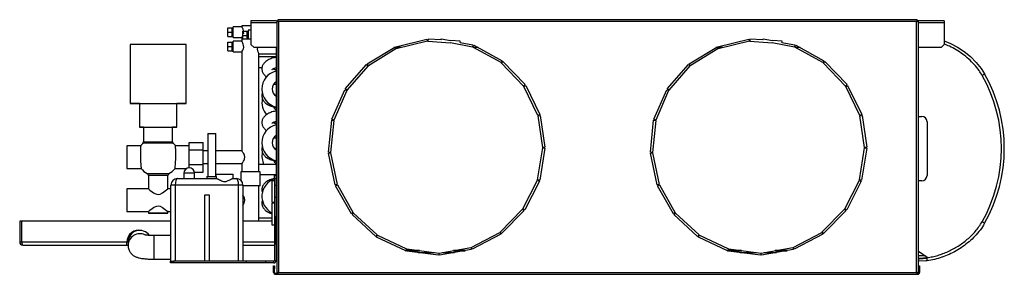
# Model space of a CAD drawing. Units: millimetres. Extents: x 320 to 4729, y 306 to 2759.
# Drawn here: x 320 to 1238, y 1416 to 1653 of the extents above; entities that cross this region are included whole.
import ezdxf

# ---------------------------------------------------------------- set-up
doc = ezdxf.new("R2010")
doc.units = ezdxf.units.MM

msp = doc.modelspace()

# ---------------------------------------------------------------- linework, layer by layer
at = {"color": 7, "linetype": 'Continuous', "lineweight": 25}
for p, q in [((560.61, 1652.67), (560.61, 1651.67)), ((1156.57, 1652.67), (560.61, 1652.67)), ((1156.57, 1652.67), (1156.57, 1651.67)), ((514.04, 1645.11), (518.04, 1645.11)), ((514.04, 1641.11), (514.04, 1645.11)), ((518.04, 1641.11), (518.04, 1645.11)), ((519.04, 1643.11), (518.04, 1643.11)), ((527.04, 1646.11), (519.04, 1646.11)), ((519.04, 1636.11), (519.04, 1646.11)), ((527.04, 1647.11), (527.04, 1646.11)), ((535.59, 1647.11), (527.04, 1647.11)), ((535.59, 1642.86), (533.04, 1642.86)), ((533.04, 1642.86), (533.04, 1634.61)), ((559.38, 1651.67), (535.59, 1651.67)), ((535.59, 1651.67), (535.59, 1649.87)), ((535.59, 1649.87), (535.59, 1629.5)), ((559.54, 1651.6), (559.54, 1416.65)), ((559.54, 1651.6), (560.54, 1651.6)), ((561.34, 1650.87), (561.34, 1417.37)), ((1155.84, 1650.87), (561.34, 1650.87)), ((1155.84, 1417.37), (1155.84, 1650.87)), ((1157.64, 1651.6), (1156.64, 1651.6)), ((1157.64, 1416.65), (1157.64, 1651.6)), ((1181.59, 1651.67), (1157.8, 1651.67)), ((1181.59, 1651.67), (1181.59, 1649.87)), ((1181.59, 1649.87), (1181.59, 1629.5)), ((514.04, 1637.11), (514.04, 1641.11)), ((514.04, 1641.11), (518.04, 1641.11)), ((514.04, 1637.11), (518.04, 1637.11)), ((518.04, 1637.11), (518.04, 1641.11)), ((518.04, 1639.11), (519.04, 1639.11)), ((519.04, 1636.11), (527.06, 1636.11)), ((527.04, 1636.15), (527.04, 1634.61)), ((527.04, 1634.61), (527.04, 1632.61)), ((535.59, 1634.61), (527.04, 1634.61)), ((528.04, 1642.11), (532.04, 1642.11)), ((528.04, 1640.55), (528.04, 1642.11)), ((529.04, 1640.55), (528.04, 1640.55)), ((528.04, 1640.55), (528.04, 1639.68)), ((529.04, 1639.68), (528.04, 1639.68)), ((528.04, 1638.11), (528.04, 1639.68)), ((528.04, 1638.11), (532.04, 1638.11)), ((528.04, 1634.61), (528.04, 1638.11)), ((529.04, 1639.68), (529.04, 1640.55)), ((532.04, 1638.11), (532.04, 1642.11)), ((533.04, 1640.11), (532.04, 1640.11)), ((532.04, 1634.61), (532.04, 1638.11)), ((532.04, 1636.11), (533.04, 1636.11)), ((670.47, 1627.52), (699.62, 1634.6)), ((699.62, 1634.6), (700.09, 1632.65)), ((700.58, 1634.68), (700.44, 1632.68)), ((712.69, 1633.83), (700.58, 1634.68)), ((712.69, 1633.83), (712.89, 1634.9)), ((712.89, 1634.9), (721.63, 1633.21)), ((970.47, 1627.52), (999.62, 1634.6)), ((999.62, 1634.6), (1000.09, 1632.65)), ((1000.58, 1634.68), (1000.44, 1632.68)), ((1012.69, 1633.83), (1000.58, 1634.68)), ((1012.69, 1633.83), (1012.89, 1634.9)), ((1012.89, 1634.9), (1021.63, 1633.21)), ((423.04, 1629.61), (423.04, 1574.61)), ((475.04, 1629.61), (423.04, 1629.61)), ((475.04, 1574.61), (475.04, 1629.61)), ((514.04, 1627.61), (514.04, 1631.61)), ((514.04, 1631.61), (518.04, 1631.61)), ((514.04, 1627.61), (518.04, 1627.61)), ((514.04, 1623.61), (514.04, 1627.61)), ((518.04, 1627.61), (518.04, 1631.61)), ((519.04, 1629.61), (518.04, 1629.61)), ((518.04, 1623.61), (518.04, 1627.61)), ((518.04, 1625.61), (519.04, 1625.61)), ((527.04, 1632.61), (519.04, 1632.61)), ((519.04, 1622.61), (519.04, 1632.61)), ((535.59, 1629.5), (538.41, 1626.67)), ((559.54, 1626.67), (538.41, 1626.67)), ((559.04, 1626.67), (559.04, 1507.67)), ((643.95, 1611.56), (669.58, 1627.15)), ((670.62, 1625.44), (644.99, 1609.86)), ((669.87, 1626.67), (668.8, 1626.67)), ((669.58, 1627.15), (670.62, 1625.44)), ((670.94, 1625.57), (670.47, 1627.52)), ((675.47, 1626.67), (670.67, 1626.67)), ((700.09, 1632.65), (670.94, 1625.57)), ((700.44, 1632.68), (721.37, 1631.22)), ((741.96, 1627.22), (721.37, 1631.22)), ((730.51, 1632.59), (721.63, 1633.21)), ((730.43, 1631.5), (730.51, 1632.59)), ((730.43, 1631.5), (742.34, 1629.18)), ((742.34, 1629.18), (741.96, 1627.22)), ((742.29, 1627.1), (743.25, 1628.85)), ((768.62, 1612.71), (742.29, 1627.1)), ((747.24, 1626.67), (743.07, 1626.67)), ((743.25, 1628.85), (769.58, 1614.47)), ((943.95, 1611.56), (969.58, 1627.15)), ((970.62, 1625.44), (944.99, 1609.86)), ((969.87, 1626.67), (968.8, 1626.67)), ((969.58, 1627.15), (970.62, 1625.44)), ((970.94, 1625.57), (970.47, 1627.52)), ((975.47, 1626.67), (970.67, 1626.67)), ((1000.09, 1632.65), (970.94, 1625.57)), ((1000.44, 1632.68), (1021.37, 1631.22)), ((1041.96, 1627.22), (1021.37, 1631.22)), ((1030.51, 1632.59), (1021.63, 1633.21)), ((1030.43, 1631.5), (1030.51, 1632.59)), ((1030.43, 1631.5), (1042.34, 1629.18)), ((1042.34, 1629.18), (1041.96, 1627.22)), ((1042.29, 1627.1), (1043.25, 1628.85)), ((1068.62, 1612.71), (1042.29, 1627.1)), ((1047.24, 1626.67), (1043.07, 1626.67)), ((1043.25, 1628.85), (1069.58, 1614.47)), ((1178.76, 1626.67), (1157.64, 1626.67)), ((1178.76, 1626.67), (1181.59, 1629.5)), ((514.04, 1623.61), (518.04, 1623.61)), ((519.04, 1622.61), (527.06, 1622.61)), ((527.04, 1622.65), (527.04, 1530.61)), ((543.03, 1620.86), (559.04, 1620.86)), ((543.04, 1511.11), (543.04, 1620.88)), ((559.04, 1618.11), (543.04, 1618.11)), ((543.04, 1608.11), (545.92, 1608.11)), ((623.51, 1588.32), (643.21, 1610.94)), ((644.72, 1609.63), (625.02, 1587.01)), ((643.21, 1610.94), (644.72, 1609.63)), ((644.99, 1609.86), (643.95, 1611.56)), ((769.58, 1614.47), (768.62, 1612.71)), ((768.89, 1612.5), (770.34, 1613.88)), ((789.62, 1590.81), (768.89, 1612.5)), ((770.34, 1613.88), (791.07, 1592.2)), ((923.51, 1588.32), (943.21, 1610.94)), ((944.72, 1609.63), (925.02, 1587.01)), ((943.21, 1610.94), (944.72, 1609.63)), ((944.99, 1609.86), (943.95, 1611.56)), ((1069.58, 1614.47), (1068.62, 1612.71)), ((1068.89, 1612.5), (1070.34, 1613.88)), ((1089.62, 1590.81), (1068.89, 1612.5)), ((1070.34, 1613.88), (1091.07, 1592.2)), ((611.08, 1559.97), (623, 1587.51)), ((623, 1587.51), (624.83, 1586.71)), ((625.02, 1587.01), (623.51, 1588.32)), ((791.07, 1592.2), (789.62, 1590.81)), ((789.82, 1590.53), (791.62, 1591.41)), ((802.99, 1563.58), (789.82, 1590.53)), ((791.62, 1591.41), (804.79, 1564.45)), ((911.08, 1559.97), (923, 1587.51)), ((923, 1587.51), (924.83, 1586.71)), ((925.02, 1587.01), (923.51, 1588.32)), ((1091.07, 1592.2), (1089.62, 1590.81)), ((1089.82, 1590.53), (1091.62, 1591.41)), ((1102.99, 1563.58), (1089.82, 1590.53)), ((1091.62, 1591.41), (1104.79, 1564.45)), ((624.83, 1586.71), (612.92, 1559.18)), ((924.83, 1586.71), (912.92, 1559.18)), ((423.04, 1574.61), (475.04, 1574.61)), ((431.54, 1574.61), (431.54, 1552.61)), ((466.54, 1552.61), (466.54, 1574.61)), ((612.92, 1559.18), (611.08, 1559.97)), ((804.79, 1564.45), (802.99, 1563.58)), ((803.1, 1563.24), (805.07, 1563.54)), ((807.48, 1533.57), (803.1, 1563.24)), ((805.07, 1563.54), (809.46, 1533.86)), ((912.92, 1559.18), (911.08, 1559.97)), ((1104.79, 1564.45), (1102.99, 1563.58)), ((1103.1, 1563.24), (1105.07, 1563.54)), ((1107.48, 1533.57), (1103.1, 1563.24)), ((1105.07, 1563.54), (1109.46, 1533.86)), ((1157.64, 1562.67), (1160.64, 1562.67)), ((431.54, 1552.61), (466.54, 1552.61)), ((435.54, 1552.61), (435.54, 1538.98)), ((462.54, 1538.98), (462.54, 1552.61)), ((607.84, 1529.19), (610.84, 1559.04)), ((612.83, 1558.84), (609.83, 1528.99)), ((610.84, 1559.04), (612.83, 1558.84)), ((907.84, 1529.19), (910.84, 1559.04)), ((912.83, 1558.84), (909.83, 1528.99)), ((910.84, 1559.04), (912.83, 1558.84)), ((1165.64, 1557.67), (1165.64, 1507.67)), ((495.29, 1546.67), (495.29, 1506.67)), ((495.29, 1546.67), (502.79, 1546.67)), ((502.79, 1506.67), (502.79, 1546.67)), ((432.8, 1535.09), (420.04, 1535.09)), ((420.04, 1535.09), (420.04, 1514.14)), ((478.04, 1535.09), (465.27, 1535.09)), ((478.04, 1538.47), (491.04, 1538.47)), ((478.04, 1531.54), (478.04, 1538.47)), ((491.04, 1531.54), (491.04, 1538.47)), ((802.65, 1503.61), (807.48, 1533.22)), ((809.45, 1532.9), (804.63, 1503.29)), ((809.46, 1533.86), (807.48, 1533.57)), ((807.48, 1533.22), (809.45, 1532.9)), ((1102.65, 1503.61), (1107.48, 1533.22)), ((1109.45, 1532.9), (1104.63, 1503.29)), ((1109.46, 1533.86), (1107.48, 1533.57)), ((1107.48, 1533.22), (1109.45, 1532.9)), ((478.04, 1517.69), (478.04, 1531.54)), ((478.04, 1531.54), (491.04, 1531.54)), ((491.04, 1517.69), (491.04, 1531.54)), ((495.29, 1530.61), (491.04, 1530.61)), ((527.04, 1530.61), (502.79, 1530.61)), ((609.83, 1528.99), (607.84, 1529.19)), ((607.89, 1528.23), (609.84, 1528.65)), ((614.07, 1498.88), (607.89, 1528.23)), ((609.84, 1528.65), (616.03, 1499.29)), ((909.83, 1528.99), (907.84, 1529.19)), ((907.89, 1528.23), (909.84, 1528.65)), ((914.07, 1498.88), (907.89, 1528.23)), ((909.84, 1528.65), (916.03, 1499.29)), ((420.04, 1514.14), (433.25, 1514.14)), ((464.82, 1514.14), (475.78, 1514.14)), ((478.04, 1517.69), (491.04, 1517.69)), ((478.04, 1514.67), (478.04, 1517.69)), ((491.04, 1518.61), (495.29, 1518.61)), ((491.04, 1510.76), (491.04, 1517.69)), ((502.79, 1518.61), (527.08, 1518.61)), ((527.04, 1518.67), (527.04, 1511.11)), ((559.04, 1517.86), (543.04, 1517.86)), ((440.04, 1507.61), (440.04, 1495.09)), ((458.04, 1495.09), (458.04, 1507.61)), ((473.04, 1509.67), (473.04, 1504.67)), ((482.92, 1510.76), (491.04, 1510.76)), ((483.04, 1504.67), (483.04, 1509.67)), ((494.29, 1506.67), (494.29, 1504.67)), ((494.29, 1506.67), (503.05, 1506.67)), ((503.04, 1506.67), (503.04, 1508.67)), ((503.04, 1508.67), (519.04, 1508.67)), ((503.05, 1506.67), (503.05, 1504.67)), ((519.04, 1504.67), (519.04, 1508.67)), ((526.04, 1511.11), (526.04, 1503.15)), ((535.04, 1511.11), (526.04, 1511.11)), ((544.04, 1511.11), (535.04, 1511.11)), ((544.04, 1498.11), (544.04, 1511.11)), ((544.04, 1508.36), (559.04, 1508.36)), ((557.54, 1507.67), (559.04, 1507.67)), ((557.54, 1504.85), (557.54, 1507.67)), ((559.04, 1507.67), (559.04, 1504.85)), ((461.04, 1427.67), (461.04, 1498.67)), ((465.04, 1498.67), (461.04, 1498.67)), ((524.04, 1498.67), (465.04, 1498.67)), ((465.04, 1498.67), (465.04, 1427.67)), ((467.04, 1504.67), (503.62, 1504.67)), ((518.45, 1504.67), (522.04, 1504.67)), ((524.04, 1427.67), (524.04, 1498.67)), ((528.04, 1498.67), (524.04, 1498.67)), ((528.04, 1498.67), (528.04, 1427.67)), ((535.04, 1498.11), (528.04, 1498.11)), ((544.04, 1498.11), (535.04, 1498.11)), ((543.04, 1465.13), (543.04, 1498.11)), ((557.54, 1502.67), (555.04, 1502.67)), ((555.04, 1502.67), (555.04, 1496.51)), ((555.04, 1496.51), (555.04, 1482.67)), ((559.04, 1504.85), (557.54, 1504.85)), ((557.54, 1504.85), (557.54, 1499.29)), ((557.54, 1499.29), (557.54, 1496.51)), ((559.04, 1498.34), (557.54, 1498.34)), ((557.54, 1496.51), (557.54, 1486.06)), ((559.04, 1504.85), (559.04, 1499.29)), ((559.54, 1502.67), (559.04, 1502.67)), ((559.04, 1499.29), (559.04, 1496.51)), ((559.04, 1496.51), (559.04, 1486.06)), ((616.03, 1499.29), (614.07, 1498.88)), ((614.41, 1497.98), (616.15, 1498.97)), ((629.21, 1471.88), (614.41, 1497.98)), ((616.15, 1498.97), (630.95, 1472.87)), ((788.97, 1476.52), (802.55, 1503.28)), ((804.33, 1502.37), (790.76, 1475.62)), ((802.55, 1503.28), (804.33, 1502.37)), ((804.63, 1503.29), (802.65, 1503.61)), ((916.03, 1499.29), (914.07, 1498.88)), ((914.41, 1497.98), (916.15, 1498.97)), ((929.21, 1471.88), (914.41, 1497.98)), ((916.15, 1498.97), (930.95, 1472.87)), ((1088.97, 1476.52), (1102.55, 1503.28)), ((1104.33, 1502.37), (1090.76, 1475.62)), ((1102.55, 1503.28), (1104.33, 1502.37)), ((1104.63, 1503.29), (1102.65, 1503.61)), ((1160.64, 1502.67), (1157.64, 1502.67)), ((440.04, 1495.09), (420.04, 1495.09)), ((420.04, 1495.09), (420.04, 1474.14)), ((461.04, 1495.09), (458.04, 1495.09)), ((492.54, 1489.67), (496.54, 1489.67)), ((492.54, 1427.67), (492.54, 1489.67)), ((496.54, 1489.67), (496.54, 1427.67)), ((559.04, 1487.01), (557.54, 1487.01)), ((555.04, 1482.67), (557.54, 1482.67)), ((557.54, 1481.67), (555.04, 1481.67)), ((555.04, 1481.67), (555.04, 1475.51)), ((557.54, 1486.06), (557.54, 1428.43)), ((559.04, 1486.06), (559.04, 1469.82)), ((559.04, 1482.67), (559.54, 1482.67)), ((559.54, 1481.67), (559.04, 1481.67)), ((420.04, 1474.14), (440.04, 1474.14)), ((440.04, 1474.14), (440.04, 1472.61)), ((440.04, 1472.61), (458.04, 1472.61)), ((458.04, 1474.14), (461.04, 1474.14)), ((458.04, 1472.61), (458.04, 1474.14)), ((555.04, 1475.51), (555.04, 1461.67)), ((559.04, 1443.32), (559.04, 1469.82)), ((630.95, 1472.87), (629.21, 1471.88)), ((629.81, 1471.13), (631.16, 1472.59)), ((651.82, 1450.74), (629.81, 1471.13)), ((631.16, 1472.59), (653.18, 1452.21)), ((767.72, 1454.86), (788.77, 1476.24)), ((790.19, 1474.84), (769.15, 1453.46)), ((788.77, 1476.24), (790.19, 1474.84)), ((790.76, 1475.62), (788.97, 1476.52)), ((930.95, 1472.87), (929.21, 1471.88)), ((929.81, 1471.13), (931.16, 1472.59)), ((951.82, 1450.74), (929.81, 1471.13)), ((931.16, 1472.59), (953.18, 1452.21)), ((1067.72, 1454.86), (1088.77, 1476.24)), ((1090.19, 1474.84), (1069.15, 1453.46)), ((1088.77, 1476.24), (1090.19, 1474.84)), ((1090.76, 1475.62), (1088.97, 1476.52)), ((320.04, 1465.13), (320.04, 1445.63)), ((322.04, 1465.13), (320.04, 1465.13)), ((322.04, 1445.63), (322.04, 1465.13)), ((461.04, 1465.13), (322.04, 1465.13)), ((555.04, 1465.13), (528.04, 1465.13)), ((555.04, 1467.86), (543.04, 1467.86)), ((555.04, 1461.67), (557.54, 1461.67)), ((461.04, 1451.67), (445.04, 1451.67)), ((653.18, 1452.21), (651.82, 1450.74)), ((652.62, 1450.21), (653.47, 1452.02)), ((679.77, 1437.46), (652.62, 1450.21)), ((653.47, 1452.02), (680.62, 1439.27)), ((740.91, 1440.66), (767.44, 1454.65)), ((768.38, 1452.88), (741.84, 1438.89)), ((767.44, 1454.65), (768.38, 1452.88)), ((769.15, 1453.46), (767.72, 1454.86)), ((953.18, 1452.21), (951.82, 1450.74)), ((952.62, 1450.21), (953.47, 1452.02)), ((979.77, 1437.46), (952.62, 1450.21)), ((953.47, 1452.02), (980.62, 1439.27)), ((1040.91, 1440.66), (1067.44, 1454.65)), ((1068.38, 1452.88), (1041.84, 1438.89)), ((1067.44, 1454.65), (1068.38, 1452.88)), ((1069.15, 1453.46), (1067.72, 1454.86)), ((322.04, 1445.63), (320.04, 1445.63)), ((420.04, 1445.63), (322.04, 1445.63)), ((323.04, 1442.63), (420.04, 1442.63)), ((420.04, 1442.63), (420.04, 1445.63)), ((420.04, 1442.63), (421.04, 1442.63)), ((421.04, 1445.55), (421.04, 1442.48)), ((421.04, 1442.48), (421.05, 1441.96)), ((528.04, 1442.63), (557.54, 1442.63)), ((559.04, 1443.32), (559.04, 1428.43)), ((559.04, 1442.63), (559.54, 1442.63)), ((741.84, 1438.89), (740.91, 1440.66)), ((1041.84, 1438.89), (1040.91, 1440.66)), ((679.85, 1437.61), (679.43, 1437.61)), ((679.52, 1437.57), (679.83, 1437.57)), ((680.62, 1439.27), (679.77, 1437.46)), ((680.69, 1437.19), (680.96, 1439.17)), ((710.44, 1433.27), (680.69, 1437.19)), ((692.76, 1437.61), (680.75, 1437.61)), ((680.75, 1437.57), (693.06, 1437.57)), ((680.96, 1439.17), (710.7, 1435.25)), ((710.7, 1435.25), (710.44, 1433.27)), ((711.05, 1435.26), (740.58, 1440.55)), ((711.4, 1433.29), (711.05, 1435.26)), ((740.93, 1438.58), (711.4, 1433.29)), ((723.97, 1437.57), (735.32, 1437.57)), ((735.54, 1437.61), (724.19, 1437.61)), ((740.58, 1440.55), (740.93, 1438.58)), ((979.85, 1437.61), (979.43, 1437.61)), ((979.52, 1437.57), (979.83, 1437.57)), ((980.62, 1439.27), (979.77, 1437.46)), ((980.69, 1437.19), (980.96, 1439.17)), ((1010.44, 1433.27), (980.69, 1437.19)), ((992.76, 1437.61), (980.75, 1437.61)), ((980.75, 1437.57), (993.06, 1437.57)), ((980.96, 1439.17), (1010.7, 1435.25)), ((1010.7, 1435.25), (1010.44, 1433.27)), ((1011.05, 1435.26), (1040.58, 1440.55)), ((1011.4, 1433.29), (1011.05, 1435.26)), ((1040.93, 1438.58), (1011.4, 1433.29)), ((1023.97, 1437.57), (1035.32, 1437.57)), ((1035.54, 1437.61), (1024.19, 1437.61)), ((1040.58, 1440.55), (1040.93, 1438.58)), ((1157.64, 1437.01), (1165.64, 1431.67)), ((1165.64, 1431.67), (1165.64, 1431.12)), ((1180.35, 1431.73), (1179.65, 1431.49)), ((445.04, 1429.67), (461.04, 1429.67)), ((460.54, 1426.17), (460.54, 1427.67)), ((460.54, 1427.67), (463.36, 1427.67)), ((463.36, 1426.17), (460.54, 1426.17)), ((463.36, 1427.67), (463.36, 1426.17)), ((531.04, 1427.67), (463.36, 1427.67)), ((531.04, 1426.17), (463.36, 1426.17)), ((492.54, 1427.67), (465.04, 1427.67)), ((524.04, 1427.67), (496.54, 1427.67)), ((531.04, 1427.67), (531.04, 1426.17)), ((549.04, 1427.67), (531.04, 1427.67)), ((549.04, 1426.17), (531.04, 1426.17)), ((549.04, 1427.67), (549.04, 1426.17)), ((556.78, 1427.67), (549.04, 1427.67)), ((556.78, 1426.17), (549.04, 1426.17)), ((556.64, 1423.57), (557.64, 1423.57)), ((556.64, 1420.75), (556.64, 1423.57)), ((556.78, 1426.17), (556.78, 1427.67)), ((557.54, 1428.43), (559.04, 1428.43)), ((557.64, 1423.57), (557.64, 1420.75)), ((1157.64, 1429.67), (1158.38, 1429.67)), ((1158.38, 1427.67), (1157.64, 1427.67)), ((1157.64, 1423.57), (1158.64, 1423.57)), ((1165.64, 1430.16), (1158.38, 1429.67)), ((1165.64, 1428.14), (1158.38, 1427.67)), ((1158.64, 1423.57), (1158.64, 1420.75)), ((556.64, 1417.37), (556.64, 1420.75)), ((557.64, 1420.75), (556.64, 1420.75)), ((557.64, 1417.37), (556.64, 1417.37)), ((557.64, 1417.37), (557.64, 1420.75)), ((558.44, 1416.57), (558.44, 1415.57)), ((558.44, 1416.57), (559.38, 1416.57)), ((558.44, 1415.57), (560.61, 1415.57)), ((559.54, 1416.65), (560.54, 1416.65)), ((560.61, 1415.57), (560.61, 1416.57)), ((560.61, 1415.57), (1156.57, 1415.57)), ((561.34, 1417.37), (1155.84, 1417.37)), ((1156.57, 1415.57), (1156.57, 1416.57)), ((1156.84, 1416.57), (1156.57, 1416.57)), ((1156.84, 1415.57), (1156.57, 1415.57)), ((1157.64, 1416.65), (1156.64, 1416.65)), ((1156.84, 1416.57), (1156.84, 1415.57)), ((1158.64, 1420.75), (1157.64, 1420.75)), ((1157.64, 1417.37), (1158.64, 1417.37)), ((1158.64, 1420.75), (1158.64, 1417.37))]:
    msp.add_line(p, q, dxfattribs=at)
at = {"color": 8, "linetype": 'Continuous', "lineweight": 25}
for p, q in [((559.54, 1649.87), (535.59, 1649.87)), ((1181.59, 1649.87), (1157.64, 1649.87)), ((463.15, 1537.54), (434.92, 1537.54)), ((435.54, 1538.98), (462.54, 1538.98)), ((438.96, 1509.39), (459.11, 1509.39)), ((458.04, 1507.61), (440.04, 1507.61)), ((483.04, 1509.67), (473.04, 1509.67)), ((445.04, 1451.67), (445.04, 1429.67)), ((421.04, 1445.63), (420.04, 1445.63)), ((557.54, 1445.63), (528.04, 1445.63)), ((691.41, 1435.77), (706.74, 1435.77)), ((713.92, 1435.77), (725.26, 1435.77)), ((991.41, 1435.77), (1006.74, 1435.77)), ((1013.92, 1435.77), (1025.26, 1435.77)), ((1164.14, 1432.67), (1157.64, 1432.67)), ((1157.64, 1430.67), (1158.47, 1430.67)), ((1158.47, 1430.67), (1165.64, 1431.17))]:
    msp.add_line(p, q, dxfattribs=at)
at = {"color": 7, "linetype": 'Continuous', "lineweight": 25, "flags": 128}
for points in [[(475.04, 1629.61), (474.86, 1629.61), (474.34, 1629.61), (473.47, 1629.62), (472.27, 1629.62), (470.76, 1629.62), (468.95, 1629.62), (466.88, 1629.62), (464.56, 1629.62), (462.04, 1629.62), (459.33, 1629.62), (456.49, 1629.62), (453.55, 1629.62), (450.55, 1629.62), (447.52, 1629.62), (444.52, 1629.62), (441.58, 1629.62), (438.74, 1629.62), (436.04, 1629.62), (433.51, 1629.62), (431.19, 1629.62), (429.12, 1629.62), (427.31, 1629.62), (425.8, 1629.62), (424.6, 1629.62), (423.74, 1629.61), (423.21, 1629.61), (423.04, 1629.61)], [(527.06, 1622.65), (527.13, 1622.77), (527.44, 1623.3), (527.94, 1624.24), (528.5, 1625.7), (528.77, 1627.06), (528.73, 1628.5), (528.44, 1629.74), (527.96, 1630.94), (527.4, 1632.01), (527.06, 1632.57), (527.04, 1632.61), (527.04, 1632.61)], [(1181.59, 1633.11), (1187.45, 1630.66), (1194.02, 1627.13), (1200.23, 1623.02), (1206.08, 1618.29), (1211.43, 1612.97), (1216.14, 1607.11), (1219.22, 1602.29), (1219.22, 1602.29), (1219.22, 1602.29)], [(558.45, 1581.86), (558.73, 1582.06), (559.04, 1582.25)], [(431.54, 1574.61), (431.19, 1574.61), (429.12, 1574.61), (427.31, 1574.61), (425.8, 1574.61), (424.6, 1574.61), (423.74, 1574.61), (423.21, 1574.61), (423.04, 1574.61)], [(475.04, 1574.61), (474.86, 1574.61), (474.34, 1574.61), (473.47, 1574.61), (472.27, 1574.61), (470.76, 1574.61), (468.95, 1574.61), (466.88, 1574.61), (466.54, 1574.61)], [(435.54, 1552.61), (434.31, 1552.61), (433.12, 1552.61), (432.25, 1552.61), (431.71, 1552.61), (431.54, 1552.61)], [(466.54, 1552.61), (466.36, 1552.61), (465.83, 1552.61), (464.95, 1552.61), (463.76, 1552.61), (462.54, 1552.61)], [(558.45, 1531.86), (558.73, 1532.06), (559.04, 1532.25)], [(440.04, 1495.09), (440.39, 1494.79), (441.34, 1493.99), (443.38, 1492.41), (444.65, 1491.54), (446.12, 1490.72), (447.92, 1490.09), (449.04, 1489.98), (450.8, 1490.26), (453.03, 1491.3), (454.47, 1492.25), (455.76, 1493.22), (457.27, 1494.44), (457.94, 1495.01), (458.04, 1495.09), (458.04, 1495.09)], [(440.04, 1474.14), (440.39, 1474.44), (441.34, 1475.24), (443.38, 1476.82), (444.65, 1477.69), (446.12, 1478.51), (447.92, 1479.14), (449.04, 1479.25), (450.8, 1478.97), (453.03, 1477.93), (454.47, 1476.98), (455.76, 1476.01), (457.27, 1474.79), (457.94, 1474.22), (458.04, 1474.14), (458.04, 1474.14)], [(458.04, 1472.61), (457.85, 1472.61), (457.31, 1472.61), (456.42, 1472.61), (455.24, 1472.61), (453.8, 1472.61), (452.16, 1472.61), (450.4, 1472.61), (448.58, 1472.61), (446.78, 1472.61), (445.07, 1472.61), (443.53, 1472.61), (442.21, 1472.61), (441.17, 1472.61), (440.45, 1472.61), (440.08, 1472.61), (440.04, 1472.61)], [(1165.18, 1428.11), (1164.6, 1428.02), (1158.38, 1427.67), (1158.38, 1427.67), (1158.38, 1427.67)], [(561.07, 1417.09), (561.06, 1417.1), (561.04, 1417.13)]]:
    msp.add_lwpolyline(points, dxfattribs=at)
at = {"color": 7, "linetype": 'Continuous', "lineweight": 25}
for centre, radius, start, end in [((563.04, 1588.11), 17.25, 103.40802, 256.59198), ((1097.21, 1532.67), 137.79, 330.36721, 29.63279), ((1096.85, 1532.67), 140.79, 330.36721, 29.63279), ((563.04, 1588.11), 7.75, 121.07295, 238.92705), ((563.04, 1575.61), 17.25, 168.17038, 221.17617), ((563.04, 1575.61), 7.75, 211.71964, 238.92705), ((1160.64, 1557.67), 5, 0, 90), ((563.04, 1538.11), 17.25, 103.40802, 256.59198), ((563.04, 1538.11), 7.75, 121.07295, 238.92705), ((447.04, 1524.91), 17.5, 133.81306, 144.43356), ((433.54, 1538.98), 2, 313.81306, 0), ((464.54, 1538.98), 2, 180, 226.18694), ((451.04, 1524.91), 17.5, 35.5706, 46.18694), ((563.04, 1525.61), 17.25, 168.17038, 206.6972), ((447.04, 1524.91), 17.5, 218.01514, 242.51357), ((451.04, 1524.91), 17.5, 297.48643, 321.98451), ((478.04, 1509.67), 5, 0, 180), ((563.04, 1525.61), 7.75, 211.71964, 238.92705), ((438.04, 1507.61), 2, 0, 62.51357), ((460.04, 1507.61), 2, 117.48643, 180), ((1160.64, 1507.67), 5, 270, 360), ((467.04, 1498.67), 6, 90, 180), ((522.04, 1498.67), 6, 0, 90), ((563.04, 1488.11), 17.25, 108.59282, 242.36947), ((559.54, 1469.82), 0.5, 90, 180), ((432.05, 1445.45), 11.01, 35.38929, 179.5143), ((323.04, 1445.63), 3, 180, 270), ((559.54, 1443.32), 0.5, 180, 270), ((556.78, 1428.43), 2.26, 270, 0), ((556.78, 1428.43), 0.76, 270, 0), ((558.44, 1417.37), 1.8, 180, 270), ((558.44, 1417.37), 0.8, 180, 270), ((1156.84, 1417.37), 1.8, 270, 0), ((1156.84, 1417.37), 0.8, 270, 293.89394)]:
    msp.add_arc(centre, radius, start, end, dxfattribs=at)
at = {"color": 8, "linetype": 'Continuous', "lineweight": 25}
for centre, radius, start, end in [((431.04, 1445.63), 11, 76.31976, 180), ((432.03, 1442.4), 10.99, 64.20471, 179.57199)]:
    msp.add_arc(centre, radius, start, end, dxfattribs=at)
at = {"color": 7, "linetype": 'Continuous', "lineweight": 25}
for centre, major_axis, start_param, end_param in [((467.04, 1498.67), (0, 6), 0, 1.570796), ((522.04, 1498.67), (0, 6), 4.712389, 6.283185), ((323.04, 1445.63), (0, 3), 1.570796, 3.141593)]:
    msp.add_ellipse(centre, major_axis=major_axis, ratio=0.333333, start_param=start_param, end_param=end_param, dxfattribs=at)
for points, knots in [([(561.34, 1650.87), (561.28, 1651.01), (561.17, 1651.27), (560.98, 1651.74), (560.79, 1652.23), (560.64, 1652.61), (560.62, 1652.65), (560.61, 1652.67)], [0, 0, 0, 0, 0.147646, 0.288438, 0.549008, 0.78527, 1, 1, 1, 1]), ([(1156.57, 1652.67), (1156.53, 1652.65), (1156.46, 1652.6), (1156.3, 1652.18), (1156.1, 1651.59), (1155.92, 1651.11), (1155.84, 1650.87)], [0, 0, 0, 0, 0.239903, 0.485915, 0.738991, 1, 1, 1, 1]), ([(528.7, 1642.11), (528.62, 1642.5), (528.45, 1643.37), (527.92, 1644.56), (527.36, 1645.6), (527.06, 1646.07), (527.04, 1646.11), (527.04, 1646.11)], [0, 0, 0, 0, 0.171203, 0.386962, 0.645372, 0.90347, 1, 1, 1, 1]), ([(559.54, 1651.6), (559.55, 1651.6), (559.58, 1651.58), (559.83, 1651.48), (560.23, 1651.32), (560.76, 1651.12), (561.14, 1650.96), (561.34, 1650.87)], [0, 0, 0, 0, 0.17659, 0.370152, 0.573165, 0.787219, 1, 1, 1, 1]), ([(560.54, 1651.6), (560.54, 1651.6), (560.56, 1651.58), (560.66, 1651.48), (560.84, 1651.33), (561.08, 1651.12), (561.26, 1650.95), (561.34, 1650.87)], [0, 0, 0, 0, 0.153304, 0.305709, 0.51468, 0.777909, 1, 1, 1, 1]), ([(561.34, 1650.87), (561.23, 1650.99), (561.03, 1651.2), (560.83, 1651.44), (560.72, 1651.56), (560.66, 1651.63), (560.62, 1651.67), (560.61, 1651.67), (560.61, 1651.67)], [0, 0, 0, 0, 0.315557, 0.582345, 0.699767, 0.807493, 0.90698, 1, 1, 1, 1]), ([(1156.57, 1651.67), (1156.53, 1651.66), (1156.46, 1651.64), (1156.3, 1651.45), (1156.09, 1651.18), (1155.92, 1650.98), (1155.84, 1650.87)], [0, 0, 0, 0, 0.2236248, 0.4627511, 0.7206809, 1, 1, 1, 1]), ([(1155.84, 1650.87), (1156.05, 1650.95), (1156.47, 1651.11), (1157.04, 1651.3), (1157.44, 1651.46), (1157.62, 1651.55), (1157.63, 1651.59), (1157.64, 1651.6)], [0, 0, 0, 0, 0.232545, 0.464333, 0.688132, 0.905048, 1, 1, 1, 1]), ([(1155.84, 1650.87), (1155.94, 1650.96), (1156.16, 1651.14), (1156.44, 1651.36), (1156.61, 1651.51), (1156.63, 1651.58), (1156.64, 1651.6)], [0, 0, 0, 0, 0.278012, 0.570474, 0.821649, 1, 1, 1, 1]), ([(527.06, 1636.15), (527.07, 1636.16), (527.09, 1636.2), (527.43, 1636.79), (527.81, 1637.39), (528, 1637.91), (528.04, 1637.99)], [0, 0, 0, 0, 0.268963, 0.584311, 0.931773, 1, 1, 1, 1]), ([(541.58, 1626.67), (541.53, 1626.35), (541.42, 1625.59), (541.56, 1624.35), (541.92, 1623.09), (542.43, 1621.94), (542.87, 1621.14), (543.08, 1620.8), (543.03, 1620.87), (543.03, 1620.88)], [0, 0, 0, 0, 0.115283, 0.268558, 0.420429, 0.598461, 0.800013, 0.988232, 1, 1, 1, 1]), ([(559.04, 1617.58), (558.44, 1617.49), (557.09, 1617.29), (555.09, 1616.76), (553.03, 1616.02), (551.12, 1615.07), (549.47, 1613.95), (548.14, 1612.71), (547.12, 1611.41), (546.38, 1610.02), (545.91, 1608.51), (545.73, 1606.93), (545.88, 1605.33), (546.34, 1603.83), (547.05, 1602.44), (548.02, 1601.16), (549.07, 1600.12), (549.86, 1599.57), (550.18, 1599.35)], [0, 0, 0, 0, 0.056358, 0.128688, 0.202272, 0.277501, 0.354352, 0.420124, 0.481978, 0.540735, 0.597539, 0.658859, 0.717953, 0.775933, 0.834155, 0.894168, 0.957368, 1, 1, 1, 1]), ([(555.13, 1606.21), (555.13, 1606.21), (555.11, 1606.17), (555.21, 1606.32), (555.58, 1606.62), (556.24, 1607.01), (557.16, 1607.42), (558.11, 1607.74), (558.8, 1607.88), (559.04, 1607.93)], [0, 0, 0, 0, 0.012301, 0.192922, 0.363552, 0.53631, 0.714999, 0.90109, 1, 1, 1, 1]), ([(559.04, 1605.78), (558.6, 1605.89), (557.71, 1606.11), (556.68, 1606.5), (556.22, 1606.75), (556.02, 1606.86)], [0, 0, 0, 0, 0.359837, 0.72191, 1, 1, 1, 1]), ([(1216.98, 1600.8), (1217.29, 1600.98), (1217.91, 1601.35), (1218.65, 1601.82), (1219.15, 1602.17), (1219.2, 1602.25), (1219.22, 1602.29)], [0, 0, 0, 0, 0.250001, 0.500001, 0.750004, 1, 1, 1, 1]), ([(559.04, 1592.58), (558.44, 1592.5), (557.59, 1592.38), (556.8, 1592.17), (556.56, 1592.11)], [0, 0, 0, 0, 0.70237, 1, 1, 1, 1]), ([(546.29, 1584.57), (546.17, 1584.23), (545.87, 1583.37), (545.74, 1581.92), (545.88, 1580.33), (546.34, 1578.83), (547.05, 1577.44), (548.02, 1576.16), (549.24, 1574.98), (550.72, 1573.91), (552.46, 1572.97), (554.42, 1572.18), (556.55, 1571.58), (558.1, 1571.24), (558.95, 1571.16), (559.04, 1571.15)], [0, 0, 0, 0, 0.053009, 0.133275, 0.210626, 0.286519, 0.36273, 0.441283, 0.52401, 0.612034, 0.704889, 0.800357, 0.895649, 0.989983, 1, 1, 1, 1]), ([(557.79, 1582.6), (557.96, 1582.66), (558.34, 1582.79), (558.79, 1582.89), (559.04, 1582.93)], [0, 0, 0, 0, 0.469859, 1, 1, 1, 1]), ([(559.04, 1567.58), (558.44, 1567.49), (557.09, 1567.29), (555.09, 1566.76), (553.03, 1566.02), (551.12, 1565.07), (549.47, 1563.95), (548.14, 1562.71), (547.12, 1561.41), (546.38, 1560.02), (545.91, 1558.51), (545.73, 1556.93), (545.88, 1555.33), (546.34, 1553.83), (547.05, 1552.44), (548.02, 1551.16), (549.07, 1550.12), (549.86, 1549.57), (550.18, 1549.35)], [0, 0, 0, 0, 0.056358, 0.128688, 0.202272, 0.277501, 0.354352, 0.420124, 0.481978, 0.540735, 0.597539, 0.658858, 0.717953, 0.775933, 0.834155, 0.894168, 0.957367, 1, 1, 1, 1]), ([(555.13, 1556.21), (555.13, 1556.21), (555.11, 1556.17), (555.21, 1556.32), (555.58, 1556.62), (556.24, 1557.01), (557.16, 1557.42), (558.11, 1557.74), (558.8, 1557.88), (559.04, 1557.93)], [0, 0, 0, 0, 0.012301, 0.192922, 0.363553, 0.53631, 0.714998, 0.90109, 1, 1, 1, 1]), ([(559.04, 1555.78), (558.6, 1555.89), (557.71, 1556.11), (556.68, 1556.5), (556.22, 1556.75), (556.02, 1556.86)], [0, 0, 0, 0, 0.359838, 0.721909, 1, 1, 1, 1]), ([(559.04, 1542.58), (558.44, 1542.5), (557.59, 1542.38), (556.8, 1542.17), (556.56, 1542.11)], [0, 0, 0, 0, 0.70237, 1, 1, 1, 1]), ([(432.8, 1535.09), (432.79, 1534.98), (432.78, 1534.75), (432.67, 1532.94), (432.58, 1530.29), (432.55, 1526.97), (432.61, 1523.4), (432.75, 1519.96), (432.95, 1517.05), (433.15, 1514.94), (433.22, 1514.32), (433.26, 1514.07), (433.25, 1514.14), (433.25, 1514.14)], [0, 0, 0, 0, 0.107188, 0.214368, 0.321709, 0.429022, 0.536124, 0.643168, 0.750434, 0.858008, 0.96554, 0.999851, 1, 1, 1, 1]), ([(464.82, 1514.14), (464.84, 1514.25), (464.87, 1514.48), (465.05, 1516.27), (465.26, 1518.92), (465.43, 1522.24), (465.51, 1525.82), (465.51, 1529.26), (465.44, 1532.17), (465.33, 1534.28), (465.28, 1534.91), (465.27, 1535.16), (465.27, 1535.09), (465.27, 1535.09)], [0, 0, 0, 0, 0.106841, 0.213662, 0.320994, 0.428596, 0.535969, 0.643048, 0.750078, 0.857292, 0.964645, 0.999672, 1, 1, 1, 1]), ([(546.29, 1534.57), (546.17, 1534.23), (545.87, 1533.37), (545.74, 1531.92), (545.88, 1530.33), (546.34, 1528.83), (547.05, 1527.44), (548.02, 1526.16), (549.24, 1524.98), (550.72, 1523.91), (552.46, 1522.97), (554.42, 1522.18), (556.55, 1521.58), (558.1, 1521.24), (558.95, 1521.16), (559.04, 1521.15)], [0, 0, 0, 0, 0.053009, 0.133274, 0.210625, 0.286519, 0.36273, 0.441283, 0.524009, 0.612034, 0.704889, 0.800357, 0.895649, 0.989983, 1, 1, 1, 1]), ([(557.79, 1532.6), (557.96, 1532.66), (558.34, 1532.79), (558.79, 1532.89), (559.04, 1532.93)], [0, 0, 0, 0, 0.469857, 1, 1, 1, 1]), ([(527.08, 1518.67), (527.06, 1518.65), (527.01, 1518.58), (527.28, 1518.94), (527.83, 1519.71), (528.67, 1521.01), (529.46, 1522.61), (529.81, 1524.32), (529.67, 1525.89), (529.04, 1527.57), (528.09, 1529.15), (527.32, 1530.24), (527.05, 1530.59), (527.04, 1530.61), (527.04, 1530.61)], [0, 0, 0, 0, 0.024123, 0.10708, 0.19304, 0.293485, 0.41277, 0.485541, 0.558603, 0.647845, 0.768225, 0.889356, 0.974879, 1, 1, 1, 1]), ([(503.62, 1504.67), (503.65, 1504.67), (503.89, 1504.67), (504.62, 1504.45), (506.14, 1503.67), (508.01, 1502.69), (509.87, 1502.03), (511.56, 1501.94), (513.46, 1502.41), (515.5, 1503.43), (517.28, 1504.38), (518.15, 1504.67), (518.42, 1504.67), (518.45, 1504.67)], [0, 0, 0, 0, 0.010433, 0.09597, 0.222713, 0.352874, 0.447758, 0.525869, 0.603803, 0.743993, 0.892265, 0.989173, 1, 1, 1, 1]), ([(557.55, 1504.83), (557.45, 1504.82), (556.61, 1504.68), (555.09, 1504.25), (553.03, 1503.52), (551.12, 1502.57), (549.47, 1501.45), (548.14, 1500.21), (547.12, 1498.91), (546.38, 1497.52), (545.9, 1496.01), (545.74, 1494.43), (545.86, 1492.92), (546.16, 1492.03), (546.3, 1491.63)], [0, 0, 0, 0, 0.012048, 0.112859, 0.215416, 0.320267, 0.427377, 0.519046, 0.605255, 0.687148, 0.766318, 0.851782, 0.934145, 1, 1, 1, 1]), ([(528.04, 1480.05), (528.23, 1480.35), (528.73, 1481.12), (529.47, 1482.61), (529.81, 1484.32), (529.66, 1485.89), (529.05, 1487.54), (528.36, 1488.73), (528.07, 1489.15), (528.04, 1489.19)], [0, 0, 0, 0, 0.132031, 0.344097, 0.473471, 0.603359, 0.762011, 0.976023, 1, 1, 1, 1]), ([(546.29, 1484.57), (546.17, 1484.23), (545.87, 1483.37), (545.74, 1481.92), (545.88, 1480.33), (546.34, 1478.83), (547.05, 1477.44), (548.02, 1476.16), (549.24, 1474.98), (550.72, 1473.91), (552.46, 1472.98), (553.92, 1472.35), (554.84, 1472.1), (555.04, 1472.04)], [0, 0, 0, 0, 0.064107, 0.161175, 0.254719, 0.3465, 0.438666, 0.533665, 0.633708, 0.74016, 0.852454, 0.967907, 1, 1, 1, 1]), ([(1165.64, 1431.12), (1167.31, 1431.38), (1170.65, 1431.88), (1175.6, 1433.16), (1180.48, 1434.78), (1185.3, 1436.77), (1190, 1439.1), (1194.58, 1441.78), (1198.99, 1444.79), (1203.19, 1448.12), (1207.11, 1451.72), (1210.76, 1455.64), (1214.13, 1459.88), (1216.03, 1462.99), (1216.98, 1464.55)], [0, 0, 0, 0, 0.080183, 0.160379, 0.242426, 0.324479, 0.407735, 0.490991, 0.57588, 0.660765, 0.744372, 0.827968, 0.913999, 1, 1, 1, 1]), ([(1219.22, 1463.06), (1219.22, 1463.06), (1218.1, 1460.82), (1215.15, 1456.73), (1210.32, 1450.97), (1204.86, 1445.84), (1198.99, 1441.29), (1192.75, 1437.34), (1186.25, 1434.01), (1179.54, 1431.33), (1172.69, 1429.27), (1167.98, 1428.52), (1165.64, 1428.14)], [0, 0, 0, 0, 0.000001, 0.113307, 0.227105, 0.340617, 0.452132, 0.563898, 0.675429, 0.783578, 0.891949, 1, 1, 1, 1]), ([(1216.98, 1464.55), (1217.29, 1464.37), (1217.91, 1464), (1218.65, 1463.53), (1219.15, 1463.18), (1219.2, 1463.1), (1219.22, 1463.06)], [0, 0, 0, 0, 0.250001, 0.500001, 0.750004, 1, 1, 1, 1]), ([(445.04, 1451.67), (444.72, 1451.68), (443.82, 1451.68), (442.33, 1451.71), (440.68, 1451.79), (439.19, 1451.89), (437.99, 1452.01), (437.11, 1452.13), (436.59, 1452.22), (436.34, 1452.28), (436.37, 1452.27), (436.37, 1452.27)], [0, 0, 0, 0, 0.0774594, 0.2249241, 0.371212, 0.5146505, 0.6533124, 0.7694319, 0.8740821, 0.9668673, 1, 1, 1, 1]), ([(421.04, 1442.48), (421.07, 1441.83), (421.13, 1440.58), (421.61, 1438.81), (422.29, 1437.23), (423.15, 1435.84), (424.16, 1434.64), (425.26, 1433.63), (426.41, 1432.8), (427.59, 1432.14), (428.79, 1431.61), (430.08, 1431.17), (431.66, 1430.76), (433.48, 1430.42), (435.52, 1430.15), (437.6, 1429.95), (439.77, 1429.8), (442.04, 1429.71), (443.8, 1429.68), (444.8, 1429.68), (445.04, 1429.67)], [0, 0, 0, 0, 0.058516, 0.111792, 0.162787, 0.211822, 0.259156, 0.304978, 0.349591, 0.39374, 0.439036, 0.488429, 0.548235, 0.632536, 0.705311, 0.773074, 0.843885, 0.912138, 0.979186, 1, 1, 1, 1]), ([(1158.47, 1430.67), (1158.46, 1430.54), (1158.46, 1430.28), (1158.44, 1429.95), (1158.41, 1429.72), (1158.39, 1429.69), (1158.38, 1429.67)], [0, 0, 0, 0, 0.2499882, 0.4999942, 0.7499948, 1, 1, 1, 1]), ([(1165.64, 1428.14), (1165.64, 1428.18), (1165.64, 1428.24), (1165.64, 1428.76), (1165.64, 1429.51), (1165.64, 1430.35), (1165.64, 1430.9), (1165.64, 1431.12)], [0, 0, 0, 0, 0.215298, 0.430673, 0.644405, 0.857501, 1, 1, 1, 1]), ([(561.34, 1417.37), (561.1, 1417.29), (560.62, 1417.11), (560.03, 1416.91), (559.62, 1416.75), (559.56, 1416.68), (559.54, 1416.65)], [0, 0, 0, 0, 0.261461, 0.514661, 0.760498, 1, 1, 1, 1]), ([(561.34, 1417.37), (561.23, 1417.29), (561.03, 1417.12), (560.76, 1416.91), (560.57, 1416.75), (560.55, 1416.68), (560.54, 1416.65)], [0, 0, 0, 0, 0.280094, 0.538223, 0.777064, 1, 1, 1, 1]), ([(560.61, 1416.57), (560.62, 1416.58), (560.63, 1416.59), (560.73, 1416.7), (560.88, 1416.88), (561.09, 1417.12), (561.26, 1417.3), (561.34, 1417.37)], [0, 0, 0, 0, 0.153299, 0.30573, 0.514686, 0.777885, 1, 1, 1, 1]), ([(560.61, 1415.57), (560.62, 1415.59), (560.63, 1415.62), (560.74, 1415.87), (560.89, 1416.27), (561.09, 1416.8), (561.25, 1417.18), (561.34, 1417.37)], [0, 0, 0, 0, 0.176592, 0.370152, 0.573166, 0.787228, 1, 1, 1, 1]), ([(1155.84, 1417.37), (1155.92, 1417.14), (1156.1, 1416.66), (1156.3, 1416.06), (1156.46, 1415.65), (1156.53, 1415.6), (1156.57, 1415.57)], [0, 0, 0, 0, 0.261452, 0.514654, 0.760494, 1, 1, 1, 1]), ([(1157.64, 1416.65), (1157.62, 1416.65), (1157.59, 1416.67), (1157.34, 1416.77), (1156.94, 1416.93), (1156.41, 1417.13), (1156.03, 1417.29), (1155.84, 1417.37)], [0, 0, 0, 0, 0.176593, 0.370157, 0.573172, 0.787231, 1, 1, 1, 1]), ([(1156.64, 1416.65), (1156.63, 1416.65), (1156.62, 1416.67), (1156.51, 1416.77), (1156.34, 1416.92), (1156.09, 1417.13), (1155.92, 1417.3), (1155.84, 1417.37)], [0, 0, 0, 0, 0.153303, 0.3057301, 0.5146842, 0.7778957, 1, 1, 1, 1]), ([(1155.84, 1417.37), (1155.92, 1417.27), (1156.09, 1417.07), (1156.3, 1416.8), (1156.46, 1416.61), (1156.53, 1416.59), (1156.57, 1416.57)], [0, 0, 0, 0, 0.280075, 0.538208, 0.777058, 1, 1, 1, 1])]:
    msp.add_open_spline(points, degree=3, knots=knots, dxfattribs=at)
at = {"color": 8, "linetype": 'Continuous', "lineweight": 25}
msp.add_open_spline([(1216.98, 1600.8), (1216.04, 1602.35), (1213.84, 1605.94), (1209.63, 1611.07), (1204.51, 1616.16), (1198.9, 1620.69), (1192.9, 1624.64), (1187.13, 1627.81), (1183.24, 1629.35), (1181.59, 1630.02)], degree=3, knots=[0, 0, 0, 0, 0.115709, 0.269585, 0.424005, 0.578074, 0.731483, 0.885225, 1, 1, 1, 1], dxfattribs=at)

doc.saveas('drawing.dxf')
